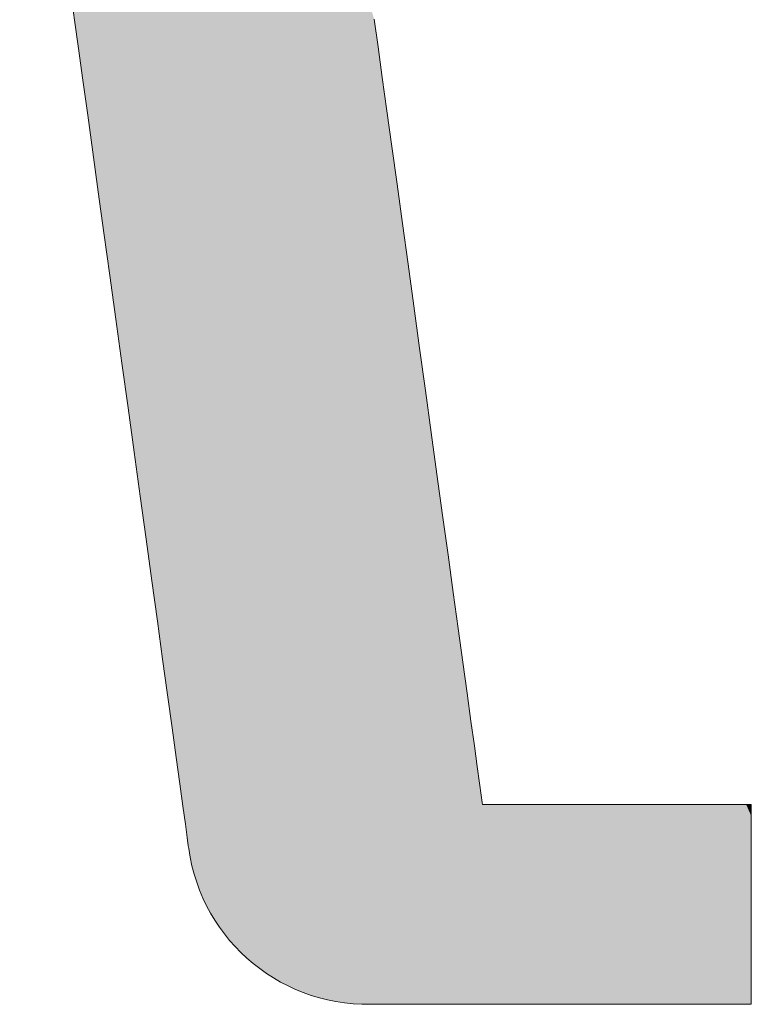
# Model space of a CAD drawing. Units: millimetres. Extents: x -2000 to 2000, y -1385 to 1385.
# Drawn here: x 1776 to 1798, y 1288 to 1316 of the extents above; entities that cross this region are included whole.
import ezdxf

# ---------------------------------------------------------------- set-up
doc = ezdxf.new("R2010")
doc.units = ezdxf.units.MM
doc.header["$LTSCALE"] = 10
doc.layers.add('10ユーザー', color=7, linetype='Continuous')

# ---------------------------------------------------------------- blocks, each defined once
blk = doc.blocks.new('ナカ工業ロゴ_0-C_')
at = {"layer": '10ユーザー', "color": 7, "linetype": 'Continuous', "lineweight": 5}
for p, q in [((63145.743, 18946.093), (63145.905, 18944.924)), ((63160.222, 18943.66), (63160.044, 18944.957)), ((63145.905, 18944.924), (63146.09, 18943.581)), ((63146.09, 18943.581), (63146.296, 18942.083)), ((63160.421, 18942.217), (63160.222, 18943.66)), ((63160.638, 18940.645), (63160.421, 18942.217)), ((63146.296, 18942.083), (63146.522, 18940.447)), ((63146.522, 18940.447), (63146.764, 18938.691)), ((63160.87, 18938.961), (63160.638, 18940.645)), ((63161.116, 18937.182), (63160.87, 18938.961)), ((63146.764, 18938.691), (63147.02, 18936.833)), ((63161.371, 18935.326), (63161.116, 18937.182)), ((63147.02, 18936.833), (63147.288, 18934.892)), ((63161.636, 18933.409), (63161.371, 18935.326)), ((63147.288, 18934.892), (63147.564, 18932.884)), ((63161.906, 18931.448), (63161.636, 18933.409)), ((63147.564, 18932.884), (63147.848, 18930.828)), ((63162.18, 18929.461), (63161.906, 18931.448)), ((63147.848, 18930.828), (63148.135, 18928.742)), ((63162.455, 18927.464), (63162.18, 18929.461)), ((63148.135, 18928.742), (63148.425, 18926.644)), ((63162.73, 18925.475), (63162.455, 18927.464)), ((63148.425, 18926.644), (63148.713, 18924.551)), ((63163.001, 18923.51), (63162.73, 18925.475)), ((63148.713, 18924.551), (63148.999, 18922.482)), ((63163.266, 18921.586), (63163.001, 18923.51)), ((63148.999, 18922.482), (63149.278, 18920.454)), ((63163.523, 18919.721), (63163.266, 18921.586)), ((63149.278, 18920.454), (63149.549, 18918.486)), ((63163.77, 18917.932), (63163.523, 18919.721)), ((63149.549, 18918.486), (63149.81, 18916.595)), ((63164.003, 18916.236), (63163.77, 18917.932)), ((63149.81, 18916.595), (63150.058, 18914.799)), ((63164.222, 18914.649), (63164.003, 18916.236)), ((63150.058, 18914.799), (63150.29, 18913.116)), ((63164.424, 18913.189), (63164.222, 18914.649)), ((63150.29, 18913.116), (63150.504, 18911.564)), ((63164.605, 18911.872), (63164.424, 18913.189)), ((63150.504, 18911.564), (63150.697, 18910.16)), ((63164.764, 18910.717), (63164.605, 18911.872)), ((63164.899, 18909.739), (63164.764, 18910.717)), ((63150.697, 18910.16), (63150.868, 18908.924)), ((63165.007, 18908.956), (63164.899, 18909.739)), ((63150.868, 18908.924), (63151.013, 18907.872)), ((63165.086, 18908.385), (63165.007, 18908.956)), ((63165.133, 18908.043), (63165.086, 18908.385)), ((63151.013, 18907.872), (63151.13, 18907.023)), ((63165.147, 18907.945), (63165.133, 18908.043)), ((63165.197, 18907.945), (63165.147, 18907.945)), ((63165.321, 18907.945), (63165.197, 18907.945)), ((63165.516, 18907.945), (63165.321, 18907.945)), ((63165.775, 18907.945), (63165.516, 18907.945)), ((63166.093, 18907.945), (63165.775, 18907.945)), ((63166.466, 18907.945), (63166.093, 18907.945)), ((63166.887, 18907.945), (63166.466, 18907.945)), ((63167.351, 18907.945), (63166.887, 18907.945)), ((63167.854, 18907.945), (63167.351, 18907.945)), ((63168.389, 18907.945), (63167.854, 18907.945)), ((63168.952, 18907.945), (63168.389, 18907.945)), ((63169.537, 18907.945), (63168.952, 18907.945)), ((63170.139, 18907.945), (63169.537, 18907.945)), ((63170.752, 18907.945), (63170.139, 18907.945)), ((63171.372, 18907.945), (63170.752, 18907.945)), ((63171.993, 18907.945), (63171.372, 18907.945)), ((63172.609, 18907.945), (63171.993, 18907.945)), ((63173.216, 18907.945), (63172.609, 18907.945)), ((63173.808, 18907.945), (63173.216, 18907.945)), ((63174.38, 18907.945), (63173.808, 18907.945)), ((63174.926, 18907.945), (63174.38, 18907.945)), ((63175.441, 18907.945), (63174.926, 18907.945)), ((63175.921, 18907.945), (63175.441, 18907.945)), ((63176.359, 18907.945), (63175.921, 18907.945)), ((63176.75, 18907.945), (63176.359, 18907.945)), ((63177.089, 18907.945), (63176.75, 18907.945)), ((63177.371, 18907.945), (63177.089, 18907.945)), ((63177.59, 18907.945), (63177.371, 18907.945)), ((63177.742, 18907.945), (63177.59, 18907.945)), ((63177.82, 18907.945), (63177.742, 18907.945)), ((63177.83, 18907.938), (63177.82, 18907.945)), ((63177.83, 18907.88), (63177.83, 18907.938)), ((63177.83, 18907.767), (63177.83, 18907.88)), ((63177.83, 18907.604), (63177.83, 18907.767)), ((63177.83, 18907.395), (63177.83, 18907.604)), ((63177.83, 18907.143), (63177.83, 18907.395)), ((63151.13, 18907.023), (63151.217, 18906.394)), ((63177.83, 18906.853), (63177.83, 18907.143)), ((63177.83, 18906.528), (63177.83, 18906.853)), ((63177.83, 18906.172), (63177.83, 18906.528)), ((63151.217, 18906.394), (63151.27, 18906.004)), ((63151.27, 18906.004), (63151.289, 18905.869)), ((63177.83, 18905.789), (63177.83, 18906.172)), ((63151.289, 18905.869), (63151.355, 18905.461)), ((63177.83, 18905.384), (63177.83, 18905.789)), ((63151.355, 18905.461), (63151.44, 18905.06)), ((63151.44, 18905.06), (63151.544, 18904.666)), ((63177.83, 18904.959), (63177.83, 18905.384)), ((63151.544, 18904.666), (63151.665, 18904.281)), ((63177.83, 18904.52), (63177.83, 18904.959)), ((63151.665, 18904.281), (63151.804, 18903.904)), ((63177.83, 18904.069), (63177.83, 18904.52)), ((63151.804, 18903.904), (63151.959, 18903.536)), ((63177.83, 18903.612), (63177.83, 18904.069)), ((63151.959, 18903.536), (63152.131, 18903.178)), ((63177.83, 18903.151), (63177.83, 18903.612)), ((63152.131, 18903.178), (63152.319, 18902.829)), ((63152.319, 18902.829), (63152.521, 18902.491)), ((63177.83, 18902.691), (63177.83, 18903.151)), ((63152.521, 18902.491), (63152.739, 18902.164)), ((63177.83, 18902.235), (63177.83, 18902.691)), ((63152.739, 18902.164), (63152.971, 18901.848)), ((63152.971, 18901.848), (63153.217, 18901.543)), ((63177.83, 18901.789), (63177.83, 18902.235)), ((63153.217, 18901.543), (63153.477, 18901.25)), ((63177.83, 18901.354), (63177.83, 18901.789)), ((63177.83, 18900.937), (63177.83, 18901.354)), ((63153.477, 18901.25), (63153.749, 18900.97)), ((63153.749, 18900.97), (63154.033, 18900.703)), ((63177.83, 18900.539), (63177.83, 18900.937)), ((63154.033, 18900.703), (63154.33, 18900.449)), ((63154.33, 18900.449), (63154.638, 18900.209)), ((63177.83, 18900.166), (63177.83, 18900.539)), ((63154.638, 18900.209), (63154.956, 18899.983)), ((63154.956, 18899.983), (63155.285, 18899.771)), ((63177.83, 18899.821), (63177.83, 18900.166)), ((63155.285, 18899.771), (63155.624, 18899.575)), ((63155.624, 18899.575), (63155.973, 18899.394)), ((63177.83, 18899.509), (63177.83, 18899.821)), ((63177.83, 18899.232), (63177.83, 18899.509)), ((63155.973, 18899.394), (63156.33, 18899.229)), ((63156.33, 18899.229), (63156.696, 18899.08)), ((63156.696, 18899.08), (63157.07, 18898.949)), ((63177.83, 18898.996), (63177.83, 18899.232)), ((63157.07, 18898.949), (63157.451, 18898.834)), ((63157.451, 18898.834), (63157.839, 18898.737)), ((63157.839, 18898.737), (63158.234, 18898.658)), ((63158.234, 18898.658), (63158.634, 18898.597)), ((63158.634, 18898.597), (63159.04, 18898.556)), ((63159.04, 18898.556), (63159.451, 18898.533)), ((63177.83, 18898.804), (63177.83, 18898.996)), ((63177.83, 18898.659), (63177.83, 18898.804)), ((63177.83, 18898.567), (63177.83, 18898.659)), ((63177.83, 18898.53), (63177.83, 18898.567)), ((63159.451, 18898.533), (63159.713, 18898.53)), ((63159.713, 18898.53), (63159.75, 18898.53)), ((63159.75, 18898.53), (63159.825, 18898.53)), ((63159.825, 18898.53), (63159.938, 18898.53)), ((63159.938, 18898.53), (63160.083, 18898.53)), ((63160.083, 18898.53), (63160.26, 18898.53)), ((63160.26, 18898.53), (63160.464, 18898.53)), ((63160.464, 18898.53), (63160.694, 18898.53)), ((63160.694, 18898.53), (63160.946, 18898.53)), ((63160.946, 18898.53), (63161.217, 18898.53)), ((63161.217, 18898.53), (63161.505, 18898.53)), ((63161.505, 18898.53), (63161.807, 18898.53)), ((63161.807, 18898.53), (63162.12, 18898.53)), ((63162.12, 18898.53), (63162.442, 18898.53)), ((63162.442, 18898.53), (63162.769, 18898.53)), ((63162.769, 18898.53), (63163.098, 18898.53)), ((63163.098, 18898.53), (63163.427, 18898.53)), ((63163.427, 18898.53), (63163.754, 18898.53)), ((63163.754, 18898.53), (63164.074, 18898.53)), ((63164.074, 18898.53), (63164.386, 18898.53)), ((63164.386, 18898.53), (63164.686, 18898.53)), ((63164.686, 18898.53), (63164.973, 18898.53)), ((63164.973, 18898.53), (63165.242, 18898.53)), ((63165.242, 18898.53), (63165.491, 18898.53)), ((63165.491, 18898.53), (63165.718, 18898.53)), ((63165.718, 18898.53), (63165.919, 18898.53)), ((63165.919, 18898.53), (63166.092, 18898.53)), ((63166.092, 18898.53), (63166.233, 18898.53)), ((63166.233, 18898.53), (63166.341, 18898.53)), ((63166.341, 18898.53), (63166.412, 18898.53)), ((63166.412, 18898.53), (63166.443, 18898.53)), ((63166.443, 18898.53), (63166.465, 18898.53)), ((63166.465, 18898.53), (63166.552, 18898.53)), ((63166.552, 18898.53), (63166.704, 18898.53)), ((63166.704, 18898.53), (63166.915, 18898.53)), ((63166.915, 18898.53), (63167.181, 18898.53)), ((63167.181, 18898.53), (63167.498, 18898.53)), ((63167.498, 18898.53), (63167.86, 18898.53)), ((63167.86, 18898.53), (63168.263, 18898.53)), ((63168.263, 18898.53), (63168.702, 18898.53)), ((63168.702, 18898.53), (63169.172, 18898.53)), ((63169.172, 18898.53), (63169.668, 18898.53)), ((63169.668, 18898.53), (63170.187, 18898.53)), ((63170.187, 18898.53), (63170.722, 18898.53)), ((63170.722, 18898.53), (63171.269, 18898.53)), ((63171.269, 18898.53), (63171.824, 18898.53)), ((63171.824, 18898.53), (63172.381, 18898.53)), ((63172.381, 18898.53), (63172.937, 18898.53)), ((63172.937, 18898.53), (63173.485, 18898.53)), ((63173.485, 18898.53), (63174.022, 18898.53)), ((63174.022, 18898.53), (63174.543, 18898.53)), ((63174.543, 18898.53), (63175.042, 18898.53)), ((63175.042, 18898.53), (63175.516, 18898.53)), ((63175.516, 18898.53), (63175.959, 18898.53)), ((63175.959, 18898.53), (63176.366, 18898.53)), ((63176.366, 18898.53), (63176.734, 18898.53)), ((63176.734, 18898.53), (63177.057, 18898.53)), ((63177.057, 18898.53), (63177.33, 18898.53)), ((63177.33, 18898.53), (63177.548, 18898.53)), ((63177.548, 18898.53), (63177.707, 18898.53)), ((63177.707, 18898.53), (63177.803, 18898.53)), ((63177.803, 18898.53), (63177.83, 18898.53))]:
    blk.add_line(p, q, dxfattribs=at)
at = {"layer": '10ユーザー', "color": 7, "linetype": 'Continuous', "lineweight": 25}
for points in [[(63163.754, 18898.53), (63142.481, 18970.004), (63163.754, 18898.53), (63142.447, 18970.004)], [(63163.754, 18898.53), (63142.447, 18970.004), (63163.754, 18898.53), (63142.454, 18969.952)], [(63163.754, 18898.53), (63142.454, 18969.952), (63163.754, 18898.53), (63142.472, 18969.823)], [(63163.754, 18898.53), (63142.472, 18969.823), (63163.754, 18898.53), (63142.499, 18969.621)], [(63163.754, 18898.53), (63142.599, 18970.004), (63163.754, 18898.53), (63142.481, 18970.004)], [(63163.754, 18898.53), (63142.499, 18969.621), (63163.754, 18898.53), (63142.537, 18969.352)], [(63164.074, 18898.53), (63142.797, 18970.004), (63164.074, 18898.53), (63142.599, 18970.004)], [(63163.754, 18898.53), (63164.074, 18898.53), (63163.754, 18898.53), (63142.599, 18970.004)], [(63164.386, 18898.53), (63143.069, 18970.004), (63164.386, 18898.53), (63142.797, 18970.004)], [(63164.074, 18898.53), (63164.386, 18898.53), (63164.074, 18898.53), (63142.797, 18970.004)], [(63164.686, 18898.53), (63143.408, 18970.004), (63164.686, 18898.53), (63143.069, 18970.004)], [(63164.386, 18898.53), (63164.686, 18898.53), (63164.386, 18898.53), (63143.069, 18970.004)], [(63164.973, 18898.53), (63143.808, 18970.004), (63164.973, 18898.53), (63143.408, 18970.004)], [(63164.686, 18898.53), (63164.973, 18898.53), (63164.686, 18898.53), (63143.408, 18970.004)], [(63165.491, 18898.53), (63144.265, 18970.004), (63165.491, 18898.53), (63143.808, 18970.004)], [(63165.242, 18898.53), (63165.491, 18898.53), (63165.242, 18898.53), (63143.808, 18970.004)], [(63164.973, 18898.53), (63165.242, 18898.53), (63164.973, 18898.53), (63143.808, 18970.004)], [(63166.092, 18898.53), (63144.771, 18970.004), (63166.092, 18898.53), (63144.265, 18970.004)], [(63165.919, 18898.53), (63166.092, 18898.53), (63165.919, 18898.53), (63144.265, 18970.004)], [(63165.718, 18898.53), (63165.919, 18898.53), (63165.718, 18898.53), (63144.265, 18970.004)], [(63165.491, 18898.53), (63165.718, 18898.53), (63165.491, 18898.53), (63144.265, 18970.004)], [(63166.704, 18898.53), (63145.322, 18970.004), (63166.704, 18898.53), (63144.771, 18970.004)], [(63166.552, 18898.53), (63166.704, 18898.53), (63166.552, 18898.53), (63144.771, 18970.004)], [(63166.465, 18898.53), (63166.552, 18898.53), (63166.465, 18898.53), (63144.771, 18970.004)], [(63166.443, 18898.53), (63166.465, 18898.53), (63166.443, 18898.53), (63144.771, 18970.004)], [(63166.412, 18898.53), (63166.443, 18898.53), (63166.412, 18898.53), (63144.771, 18970.004)], [(63166.341, 18898.53), (63166.412, 18898.53), (63166.341, 18898.53), (63144.771, 18970.004)], [(63166.233, 18898.53), (63166.341, 18898.53), (63166.233, 18898.53), (63144.771, 18970.004)], [(63166.092, 18898.53), (63166.233, 18898.53), (63166.092, 18898.53), (63144.771, 18970.004)], [(63167.181, 18898.53), (63145.91, 18970.004), (63167.181, 18898.53), (63145.322, 18970.004)], [(63166.915, 18898.53), (63167.181, 18898.53), (63166.915, 18898.53), (63145.322, 18970.004)], [(63166.704, 18898.53), (63166.915, 18898.53), (63166.704, 18898.53), (63145.322, 18970.004)], [(63167.86, 18898.53), (63146.53, 18970.004), (63167.86, 18898.53), (63145.91, 18970.004)], [(63167.498, 18898.53), (63167.86, 18898.53), (63167.498, 18898.53), (63145.91, 18970.004)], [(63167.181, 18898.53), (63167.498, 18898.53), (63167.181, 18898.53), (63145.91, 18970.004)], [(63164.605, 18911.872), (63147.177, 18970.004), (63164.605, 18911.872), (63146.53, 18970.004)], [(63164.764, 18910.717), (63164.605, 18911.872), (63164.764, 18910.717), (63146.53, 18970.004)], [(63164.899, 18909.739), (63164.764, 18910.717), (63164.899, 18909.739), (63146.53, 18970.004)], [(63165.007, 18908.956), (63164.899, 18909.739), (63165.007, 18908.956), (63146.53, 18970.004)], [(63165.086, 18908.385), (63165.007, 18908.956), (63165.086, 18908.385), (63146.53, 18970.004)], [(63165.133, 18908.043), (63165.086, 18908.385), (63165.133, 18908.043), (63146.53, 18970.004)], [(63165.147, 18907.945), (63165.133, 18908.043), (63165.147, 18907.945), (63146.53, 18970.004)], [(63167.86, 18898.53), (63165.147, 18907.945), (63167.86, 18898.53), (63146.53, 18970.004)], [(63164.222, 18914.649), (63147.844, 18970.004), (63164.222, 18914.649), (63147.177, 18970.004)], [(63164.424, 18913.189), (63164.222, 18914.649), (63164.424, 18913.189), (63147.177, 18970.004)], [(63164.605, 18911.872), (63164.424, 18913.189), (63164.605, 18911.872), (63147.177, 18970.004)], [(63163.523, 18919.721), (63148.526, 18970.004), (63163.523, 18919.721), (63147.844, 18970.004)], [(63163.77, 18917.932), (63163.523, 18919.721), (63163.77, 18917.932), (63147.844, 18970.004)], [(63164.003, 18916.236), (63163.77, 18917.932), (63164.003, 18916.236), (63147.844, 18970.004)], [(63164.222, 18914.649), (63164.003, 18916.236), (63164.222, 18914.649), (63147.844, 18970.004)], [(63163.001, 18923.51), (63149.215, 18970.004), (63163.001, 18923.51), (63148.526, 18970.004)], [(63163.266, 18921.586), (63163.001, 18923.51), (63163.266, 18921.586), (63148.526, 18970.004)], [(63163.523, 18919.721), (63163.266, 18921.586), (63163.523, 18919.721), (63148.526, 18970.004)], [(63162.455, 18927.464), (63149.908, 18970.004), (63162.455, 18927.464), (63149.215, 18970.004)], [(63162.73, 18925.475), (63162.455, 18927.464), (63162.73, 18925.475), (63149.215, 18970.004)], [(63163.001, 18923.51), (63162.73, 18925.475), (63163.001, 18923.51), (63149.215, 18970.004)], [(63161.906, 18931.448), (63150.597, 18970.004), (63161.906, 18931.448), (63149.908, 18970.004)], [(63162.18, 18929.461), (63161.906, 18931.448), (63162.18, 18929.461), (63149.908, 18970.004)], [(63162.455, 18927.464), (63162.18, 18929.461), (63162.455, 18927.464), (63149.908, 18970.004)], [(63161.116, 18937.182), (63151.277, 18970.004), (63161.116, 18937.182), (63150.597, 18970.004)], [(63161.371, 18935.326), (63161.116, 18937.182), (63161.371, 18935.326), (63150.597, 18970.004)], [(63161.636, 18933.409), (63161.371, 18935.326), (63161.636, 18933.409), (63150.597, 18970.004)], [(63161.906, 18931.448), (63161.636, 18933.409), (63161.906, 18931.448), (63150.597, 18970.004)], [(63160.638, 18940.645), (63151.942, 18970.004), (63160.638, 18940.645), (63151.277, 18970.004)], [(63160.87, 18938.961), (63160.638, 18940.645), (63160.87, 18938.961), (63151.277, 18970.004)], [(63161.116, 18937.182), (63160.87, 18938.961), (63161.116, 18937.182), (63151.277, 18970.004)], [(63160.222, 18943.66), (63160.044, 18944.957), (63160.222, 18943.66), (63151.942, 18970.004)], [(63160.421, 18942.217), (63160.222, 18943.66), (63160.421, 18942.217), (63151.942, 18970.004)], [(63160.638, 18940.645), (63160.421, 18942.217), (63160.638, 18940.645), (63151.942, 18970.004)], [(63163.754, 18898.53), (63142.537, 18969.352), (63163.754, 18898.53), (63142.582, 18969.022)], [(63163.427, 18898.53), (63163.754, 18898.53), (63163.427, 18898.53), (63142.582, 18969.022)], [(63163.427, 18898.53), (63142.582, 18969.022), (63163.427, 18898.53), (63142.635, 18968.636)], [(63163.427, 18898.53), (63142.635, 18968.636), (63163.427, 18898.53), (63142.696, 18968.199)], [(63163.427, 18898.53), (63142.696, 18968.199), (63163.427, 18898.53), (63142.762, 18967.717)], [(63163.427, 18898.53), (63142.762, 18967.717), (63163.427, 18898.53), (63142.834, 18967.196)], [(63163.098, 18898.53), (63163.427, 18898.53), (63163.098, 18898.53), (63142.834, 18967.196)], [(63163.098, 18898.53), (63142.834, 18967.196), (63163.098, 18898.53), (63142.91, 18966.641)], [(63163.098, 18898.53), (63142.91, 18966.641), (63163.098, 18898.53), (63142.991, 18966.057)], [(63163.098, 18898.53), (63142.991, 18966.057), (63163.098, 18898.53), (63143.075, 18965.45)], [(63163.098, 18898.53), (63143.075, 18965.45), (63163.098, 18898.53), (63143.161, 18964.826)], [(63162.769, 18898.53), (63163.098, 18898.53), (63162.769, 18898.53), (63143.161, 18964.826)], [(63162.769, 18898.53), (63143.161, 18964.826), (63162.769, 18898.53), (63143.248, 18964.19)], [(63162.769, 18898.53), (63143.248, 18964.19), (63162.769, 18898.53), (63143.337, 18963.547)], [(63162.769, 18898.53), (63143.337, 18963.547), (63162.769, 18898.53), (63143.426, 18962.903)], [(63162.442, 18898.53), (63162.769, 18898.53), (63162.442, 18898.53), (63143.426, 18962.903)], [(63162.442, 18898.53), (63143.426, 18962.903), (63162.442, 18898.53), (63143.514, 18962.263)], [(63162.442, 18898.53), (63143.514, 18962.263), (63162.442, 18898.53), (63143.601, 18961.634)], [(63162.442, 18898.53), (63143.601, 18961.634), (63162.442, 18898.53), (63143.685, 18961.02)], [(63162.12, 18898.53), (63162.442, 18898.53), (63162.12, 18898.53), (63143.685, 18961.02)], [(63162.12, 18898.53), (63143.685, 18961.02), (63162.12, 18898.53), (63143.767, 18960.427)], [(63162.12, 18898.53), (63143.767, 18960.427), (63162.12, 18898.53), (63143.845, 18959.86)], [(63162.12, 18898.53), (63143.845, 18959.86), (63162.12, 18898.53), (63143.919, 18959.325)], [(63162.12, 18898.53), (63143.919, 18959.325), (63162.12, 18898.53), (63143.988, 18958.828)], [(63161.807, 18898.53), (63162.12, 18898.53), (63161.807, 18898.53), (63143.988, 18958.828)], [(63161.807, 18898.53), (63143.988, 18958.828), (63161.807, 18898.53), (63144.05, 18958.374)], [(63161.807, 18898.53), (63144.05, 18958.374), (63161.807, 18898.53), (63144.106, 18957.968)], [(63161.807, 18898.53), (63144.106, 18957.968), (63161.807, 18898.53), (63144.155, 18957.616)], [(63161.807, 18898.53), (63144.155, 18957.616), (63161.807, 18898.53), (63144.195, 18957.324)], [(63161.807, 18898.53), (63144.195, 18957.324), (63161.807, 18898.53), (63144.226, 18957.096)], [(63161.505, 18898.53), (63161.807, 18898.53), (63161.505, 18898.53), (63144.226, 18957.096)], [(63161.505, 18898.53), (63144.226, 18957.096), (63161.505, 18898.53), (63144.248, 18956.939)], [(63161.217, 18898.53), (63143.903, 18956.847), (63161.217, 18898.53), (63143.291, 18956.847)], [(63160.946, 18898.53), (63161.217, 18898.53), (63160.946, 18898.53), (63143.291, 18956.847)], [(63160.694, 18898.53), (63160.946, 18898.53), (63160.694, 18898.53), (63143.291, 18956.847)], [(63160.694, 18898.53), (63143.291, 18956.847), (63160.694, 18898.53), (63145.387, 18948.678)], [(63161.505, 18898.53), (63144.22, 18956.847), (63161.505, 18898.53), (63143.903, 18956.847)], [(63161.217, 18898.53), (63161.505, 18898.53), (63161.217, 18898.53), (63143.903, 18956.847)], [(63161.505, 18898.53), (63144.259, 18956.858), (63161.505, 18898.53), (63144.22, 18956.847)], [(63161.505, 18898.53), (63144.248, 18956.939), (63161.505, 18898.53), (63144.259, 18956.858)], [(63160.464, 18898.53), (63160.694, 18898.53), (63160.464, 18898.53), (63145.387, 18948.678)], [(63160.26, 18898.53), (63160.464, 18898.53), (63160.26, 18898.53), (63145.387, 18948.678)], [(63160.26, 18898.53), (63145.387, 18948.678), (63160.26, 18898.53), (63145.428, 18948.381)], [(63160.26, 18898.53), (63145.428, 18948.381), (63160.26, 18898.53), (63145.503, 18947.84)], [(63160.26, 18898.53), (63145.503, 18947.84), (63160.26, 18898.53), (63145.608, 18947.071)], [(63160.083, 18898.53), (63160.26, 18898.53), (63160.083, 18898.53), (63145.608, 18947.071)], [(63160.083, 18898.53), (63145.608, 18947.071), (63160.083, 18898.53), (63145.743, 18946.093)], [(63159.938, 18898.53), (63160.083, 18898.53), (63159.938, 18898.53), (63145.743, 18946.093)], [(63159.938, 18898.53), (63145.743, 18946.093), (63159.938, 18898.53), (63145.905, 18944.924)], [(63159.825, 18898.53), (63159.938, 18898.53), (63159.825, 18898.53), (63145.905, 18944.924)], [(63159.75, 18898.53), (63159.825, 18898.53), (63159.75, 18898.53), (63145.905, 18944.924)], [(63159.75, 18898.53), (63145.905, 18944.924), (63159.75, 18898.53), (63146.09, 18943.581)], [(63159.713, 18898.53), (63159.75, 18898.53), (63159.713, 18898.53), (63146.09, 18943.581)], [(63159.451, 18898.533), (63159.713, 18898.53), (63159.451, 18898.533), (63146.09, 18943.581)], [(63159.451, 18898.533), (63146.09, 18943.581), (63159.451, 18898.533), (63146.296, 18942.083)], [(63159.04, 18898.556), (63159.451, 18898.533), (63159.04, 18898.556), (63146.296, 18942.083)], [(63159.04, 18898.556), (63146.296, 18942.083), (63159.04, 18898.556), (63146.522, 18940.447)], [(63159.04, 18898.556), (63146.522, 18940.447), (63159.04, 18898.556), (63146.764, 18938.691)], [(63158.634, 18898.597), (63159.04, 18898.556), (63158.634, 18898.597), (63146.764, 18938.691)], [(63158.634, 18898.597), (63146.764, 18938.691), (63158.634, 18898.597), (63147.02, 18936.833)], [(63158.234, 18898.658), (63158.634, 18898.597), (63158.234, 18898.658), (63147.02, 18936.833)], [(63158.234, 18898.658), (63147.02, 18936.833), (63158.234, 18898.658), (63147.288, 18934.892)], [(63157.839, 18898.737), (63158.234, 18898.658), (63157.839, 18898.737), (63147.288, 18934.892)], [(63157.839, 18898.737), (63147.288, 18934.892), (63157.839, 18898.737), (63147.564, 18932.884)], [(63157.451, 18898.834), (63157.839, 18898.737), (63157.451, 18898.834), (63147.564, 18932.884)], [(63157.451, 18898.834), (63147.564, 18932.884), (63157.451, 18898.834), (63147.848, 18930.828)], [(63157.07, 18898.949), (63157.451, 18898.834), (63157.07, 18898.949), (63147.848, 18930.828)], [(63157.07, 18898.949), (63147.848, 18930.828), (63157.07, 18898.949), (63148.135, 18928.742)], [(63156.696, 18899.08), (63157.07, 18898.949), (63156.696, 18899.08), (63148.135, 18928.742)], [(63156.696, 18899.08), (63148.135, 18928.742), (63156.696, 18899.08), (63148.425, 18926.644)], [(63156.33, 18899.229), (63156.696, 18899.08), (63156.33, 18899.229), (63148.425, 18926.644)], [(63156.33, 18899.229), (63148.425, 18926.644), (63156.33, 18899.229), (63148.713, 18924.551)], [(63155.973, 18899.394), (63156.33, 18899.229), (63155.973, 18899.394), (63148.713, 18924.551)], [(63155.973, 18899.394), (63148.713, 18924.551), (63155.973, 18899.394), (63148.999, 18922.482)], [(63155.624, 18899.575), (63155.973, 18899.394), (63155.624, 18899.575), (63148.999, 18922.482)], [(63155.624, 18899.575), (63148.999, 18922.482), (63155.624, 18899.575), (63149.278, 18920.454)], [(63155.285, 18899.771), (63155.624, 18899.575), (63155.285, 18899.771), (63149.278, 18920.454)], [(63155.285, 18899.771), (63149.278, 18920.454), (63155.285, 18899.771), (63149.549, 18918.486)], [(63154.956, 18899.983), (63155.285, 18899.771), (63154.956, 18899.983), (63149.549, 18918.486)], [(63154.956, 18899.983), (63149.549, 18918.486), (63154.956, 18899.983), (63149.81, 18916.595)], [(63154.638, 18900.209), (63154.956, 18899.983), (63154.638, 18900.209), (63149.81, 18916.595)], [(63154.638, 18900.209), (63149.81, 18916.595), (63154.638, 18900.209), (63150.058, 18914.799)], [(63154.33, 18900.449), (63154.638, 18900.209), (63154.33, 18900.449), (63150.058, 18914.799)], [(63154.33, 18900.449), (63150.058, 18914.799), (63154.33, 18900.449), (63150.29, 18913.116)], [(63154.033, 18900.703), (63154.33, 18900.449), (63154.033, 18900.703), (63150.29, 18913.116)], [(63153.749, 18900.97), (63154.033, 18900.703), (63153.749, 18900.97), (63150.29, 18913.116)], [(63153.749, 18900.97), (63150.29, 18913.116), (63153.749, 18900.97), (63150.504, 18911.564)], [(63153.477, 18901.25), (63153.749, 18900.97), (63153.477, 18901.25), (63150.504, 18911.564)], [(63153.477, 18901.25), (63150.504, 18911.564), (63153.477, 18901.25), (63150.697, 18910.16)], [(63153.217, 18901.543), (63153.477, 18901.25), (63153.217, 18901.543), (63150.697, 18910.16)], [(63153.217, 18901.543), (63150.697, 18910.16), (63153.217, 18901.543), (63150.868, 18908.924)], [(63152.971, 18901.848), (63153.217, 18901.543), (63152.971, 18901.848), (63150.868, 18908.924)], [(63152.971, 18901.848), (63150.868, 18908.924), (63152.971, 18901.848), (63151.013, 18907.872)], [(63152.739, 18902.164), (63152.971, 18901.848), (63152.739, 18902.164), (63151.013, 18907.872)], [(63152.521, 18902.491), (63152.739, 18902.164), (63152.521, 18902.491), (63151.013, 18907.872)], [(63152.521, 18902.491), (63151.013, 18907.872), (63152.521, 18902.491), (63151.13, 18907.023)], [(63167.86, 18898.53), (63165.197, 18907.945), (63167.86, 18898.53), (63165.147, 18907.945)], [(63167.86, 18898.53), (63165.321, 18907.945), (63167.86, 18898.53), (63165.197, 18907.945)], [(63168.263, 18898.53), (63165.516, 18907.945), (63168.263, 18898.53), (63165.321, 18907.945)], [(63167.86, 18898.53), (63168.263, 18898.53), (63167.86, 18898.53), (63165.321, 18907.945)], [(63168.263, 18898.53), (63165.775, 18907.945), (63168.263, 18898.53), (63165.516, 18907.945)], [(63168.702, 18898.53), (63166.093, 18907.945), (63168.702, 18898.53), (63165.775, 18907.945)], [(63168.263, 18898.53), (63168.702, 18898.53), (63168.263, 18898.53), (63165.775, 18907.945)], [(63169.172, 18898.53), (63166.466, 18907.945), (63169.172, 18898.53), (63166.093, 18907.945)], [(63168.702, 18898.53), (63169.172, 18898.53), (63168.702, 18898.53), (63166.093, 18907.945)], [(63169.668, 18898.53), (63166.887, 18907.945), (63169.668, 18898.53), (63166.466, 18907.945)], [(63169.172, 18898.53), (63169.668, 18898.53), (63169.172, 18898.53), (63166.466, 18907.945)], [(63169.668, 18898.53), (63167.351, 18907.945), (63169.668, 18898.53), (63166.887, 18907.945)], [(63170.187, 18898.53), (63167.854, 18907.945), (63170.187, 18898.53), (63167.351, 18907.945)], [(63169.668, 18898.53), (63170.187, 18898.53), (63169.668, 18898.53), (63167.351, 18907.945)], [(63170.722, 18898.53), (63168.389, 18907.945), (63170.722, 18898.53), (63167.854, 18907.945)], [(63170.187, 18898.53), (63170.722, 18898.53), (63170.187, 18898.53), (63167.854, 18907.945)], [(63171.269, 18898.53), (63168.952, 18907.945), (63171.269, 18898.53), (63168.389, 18907.945)], [(63170.722, 18898.53), (63171.269, 18898.53), (63170.722, 18898.53), (63168.389, 18907.945)], [(63171.824, 18898.53), (63169.537, 18907.945), (63171.824, 18898.53), (63168.952, 18907.945)], [(63171.269, 18898.53), (63171.824, 18898.53), (63171.269, 18898.53), (63168.952, 18907.945)], [(63172.937, 18898.53), (63170.139, 18907.945), (63172.937, 18898.53), (63169.537, 18907.945)], [(63172.381, 18898.53), (63172.937, 18898.53), (63172.381, 18898.53), (63169.537, 18907.945)], [(63171.824, 18898.53), (63172.381, 18898.53), (63171.824, 18898.53), (63169.537, 18907.945)], [(63173.485, 18898.53), (63170.752, 18907.945), (63173.485, 18898.53), (63170.139, 18907.945)], [(63172.937, 18898.53), (63173.485, 18898.53), (63172.937, 18898.53), (63170.139, 18907.945)], [(63174.022, 18898.53), (63171.372, 18907.945), (63174.022, 18898.53), (63170.752, 18907.945)], [(63173.485, 18898.53), (63174.022, 18898.53), (63173.485, 18898.53), (63170.752, 18907.945)], [(63174.543, 18898.53), (63171.993, 18907.945), (63174.543, 18898.53), (63171.372, 18907.945)], [(63174.022, 18898.53), (63174.543, 18898.53), (63174.022, 18898.53), (63171.372, 18907.945)], [(63175.042, 18898.53), (63172.609, 18907.945), (63175.042, 18898.53), (63171.993, 18907.945)], [(63174.543, 18898.53), (63175.042, 18898.53), (63174.543, 18898.53), (63171.993, 18907.945)], [(63175.959, 18898.53), (63173.216, 18907.945), (63175.959, 18898.53), (63172.609, 18907.945)], [(63175.516, 18898.53), (63175.959, 18898.53), (63175.516, 18898.53), (63172.609, 18907.945)], [(63175.042, 18898.53), (63175.516, 18898.53), (63175.042, 18898.53), (63172.609, 18907.945)], [(63176.366, 18898.53), (63173.808, 18907.945), (63176.366, 18898.53), (63173.216, 18907.945)], [(63175.959, 18898.53), (63176.366, 18898.53), (63175.959, 18898.53), (63173.216, 18907.945)], [(63177.057, 18898.53), (63174.38, 18907.945), (63177.057, 18898.53), (63173.808, 18907.945)], [(63176.734, 18898.53), (63177.057, 18898.53), (63176.734, 18898.53), (63173.808, 18907.945)], [(63176.366, 18898.53), (63176.734, 18898.53), (63176.366, 18898.53), (63173.808, 18907.945)], [(63177.707, 18898.53), (63174.926, 18907.945), (63177.707, 18898.53), (63174.38, 18907.945)], [(63177.548, 18898.53), (63177.707, 18898.53), (63177.548, 18898.53), (63174.38, 18907.945)], [(63177.33, 18898.53), (63177.548, 18898.53), (63177.33, 18898.53), (63174.38, 18907.945)], [(63177.057, 18898.53), (63177.33, 18898.53), (63177.057, 18898.53), (63174.38, 18907.945)], [(63177.83, 18899.821), (63175.441, 18907.945), (63177.83, 18899.821), (63174.926, 18907.945)], [(63177.83, 18899.509), (63177.83, 18899.821), (63177.83, 18899.509), (63174.926, 18907.945)], [(63177.83, 18899.232), (63177.83, 18899.509), (63177.83, 18899.232), (63174.926, 18907.945)], [(63177.83, 18898.996), (63177.83, 18899.232), (63177.83, 18898.996), (63174.926, 18907.945)], [(63177.83, 18898.804), (63177.83, 18898.996), (63177.83, 18898.804), (63174.926, 18907.945)], [(63177.83, 18898.659), (63177.83, 18898.804), (63177.83, 18898.659), (63174.926, 18907.945)], [(63177.83, 18898.567), (63177.83, 18898.659), (63177.83, 18898.567), (63174.926, 18907.945)], [(63177.83, 18898.53), (63177.83, 18898.567), (63177.83, 18898.53), (63174.926, 18907.945)], [(63177.803, 18898.53), (63177.83, 18898.53), (63177.803, 18898.53), (63174.926, 18907.945)], [(63177.707, 18898.53), (63177.803, 18898.53), (63177.707, 18898.53), (63174.926, 18907.945)], [(63177.83, 18901.354), (63175.921, 18907.945), (63177.83, 18901.354), (63175.441, 18907.945)], [(63177.83, 18900.937), (63177.83, 18901.354), (63177.83, 18900.937), (63175.441, 18907.945)], [(63177.83, 18900.539), (63177.83, 18900.937), (63177.83, 18900.539), (63175.441, 18907.945)], [(63177.83, 18900.166), (63177.83, 18900.539), (63177.83, 18900.166), (63175.441, 18907.945)], [(63177.83, 18899.821), (63177.83, 18900.166), (63177.83, 18899.821), (63175.441, 18907.945)], [(63177.83, 18902.691), (63176.359, 18907.945), (63177.83, 18902.691), (63175.921, 18907.945)], [(63177.83, 18902.235), (63177.83, 18902.691), (63177.83, 18902.235), (63175.921, 18907.945)], [(63177.83, 18901.789), (63177.83, 18902.235), (63177.83, 18901.789), (63175.921, 18907.945)], [(63177.83, 18901.354), (63177.83, 18901.789), (63177.83, 18901.354), (63175.921, 18907.945)], [(63177.83, 18904.069), (63176.75, 18907.945), (63177.83, 18904.069), (63176.359, 18907.945)], [(63177.83, 18903.612), (63177.83, 18904.069), (63177.83, 18903.612), (63176.359, 18907.945)], [(63177.83, 18903.151), (63177.83, 18903.612), (63177.83, 18903.151), (63176.359, 18907.945)], [(63177.83, 18902.691), (63177.83, 18903.151), (63177.83, 18902.691), (63176.359, 18907.945)], [(63177.83, 18905.384), (63177.089, 18907.945), (63177.83, 18905.384), (63176.75, 18907.945)], [(63177.83, 18904.959), (63177.83, 18905.384), (63177.83, 18904.959), (63176.75, 18907.945)], [(63177.83, 18904.52), (63177.83, 18904.959), (63177.83, 18904.52), (63176.75, 18907.945)], [(63177.83, 18904.069), (63177.83, 18904.52), (63177.83, 18904.069), (63176.75, 18907.945)], [(63177.83, 18906.172), (63177.371, 18907.945), (63177.83, 18906.172), (63177.089, 18907.945)], [(63177.83, 18905.789), (63177.83, 18906.172), (63177.83, 18905.789), (63177.089, 18907.945)], [(63177.83, 18905.384), (63177.83, 18905.789), (63177.83, 18905.384), (63177.089, 18907.945)], [(63177.83, 18907.143), (63177.59, 18907.945), (63177.83, 18907.143), (63177.371, 18907.945)], [(63177.83, 18906.853), (63177.83, 18907.143), (63177.83, 18906.853), (63177.371, 18907.945)], [(63177.83, 18906.528), (63177.83, 18906.853), (63177.83, 18906.528), (63177.371, 18907.945)], [(63177.83, 18906.172), (63177.83, 18906.528), (63177.83, 18906.172), (63177.371, 18907.945)], [(63177.83, 18907.604), (63177.742, 18907.945), (63177.83, 18907.604), (63177.59, 18907.945)], [(63177.83, 18907.395), (63177.83, 18907.604), (63177.83, 18907.395), (63177.59, 18907.945)], [(63177.83, 18907.143), (63177.83, 18907.395), (63177.83, 18907.143), (63177.59, 18907.945)], [(63177.83, 18907.88), (63177.82, 18907.945), (63177.83, 18907.88), (63177.742, 18907.945)], [(63177.83, 18907.767), (63177.83, 18907.88), (63177.83, 18907.767), (63177.742, 18907.945)], [(63177.83, 18907.604), (63177.83, 18907.767), (63177.83, 18907.604), (63177.742, 18907.945)], [(63177.83, 18907.88), (63177.83, 18907.938), (63177.83, 18907.88), (63177.82, 18907.945)], [(63152.319, 18902.829), (63152.521, 18902.491), (63152.319, 18902.829), (63151.13, 18907.023)], [(63152.319, 18902.829), (63151.13, 18907.023), (63152.319, 18902.829), (63151.217, 18906.394)], [(63152.131, 18903.178), (63152.319, 18902.829), (63152.131, 18903.178), (63151.217, 18906.394)], [(63152.131, 18903.178), (63151.217, 18906.394), (63152.131, 18903.178), (63151.27, 18906.004)], [(63151.959, 18903.536), (63152.131, 18903.178), (63151.959, 18903.536), (63151.27, 18906.004)], [(63151.959, 18903.536), (63151.27, 18906.004), (63151.959, 18903.536), (63151.289, 18905.869)], [(63151.959, 18903.536), (63151.289, 18905.869), (63151.959, 18903.536), (63151.355, 18905.461)], [(63151.804, 18903.904), (63151.959, 18903.536), (63151.804, 18903.904), (63151.355, 18905.461)], [(63151.804, 18903.904), (63151.355, 18905.461), (63151.804, 18903.904), (63151.44, 18905.06)], [(63151.665, 18904.281), (63151.804, 18903.904), (63151.665, 18904.281), (63151.44, 18905.06)], [(63151.665, 18904.281), (63151.44, 18905.06), (63151.665, 18904.281), (63151.544, 18904.666)]]:
    blk.add_solid(points, dxfattribs=at)

msp = doc.modelspace()

# ---------------------------------------------------------------- block references
at = {"layer": '10ユーザー', "color": 132, "linetype": 'Continuous', "lineweight": 5, "true_color": 0x00c0c0, "xscale": 0.6106334841600001, "yscale": 0.6106334841600001}
msp.add_blockref('ナカ工業ロゴ_0-C_', (-36780.961, -10252.173), dxfattribs=at)

doc.saveas('drawing.dxf')
